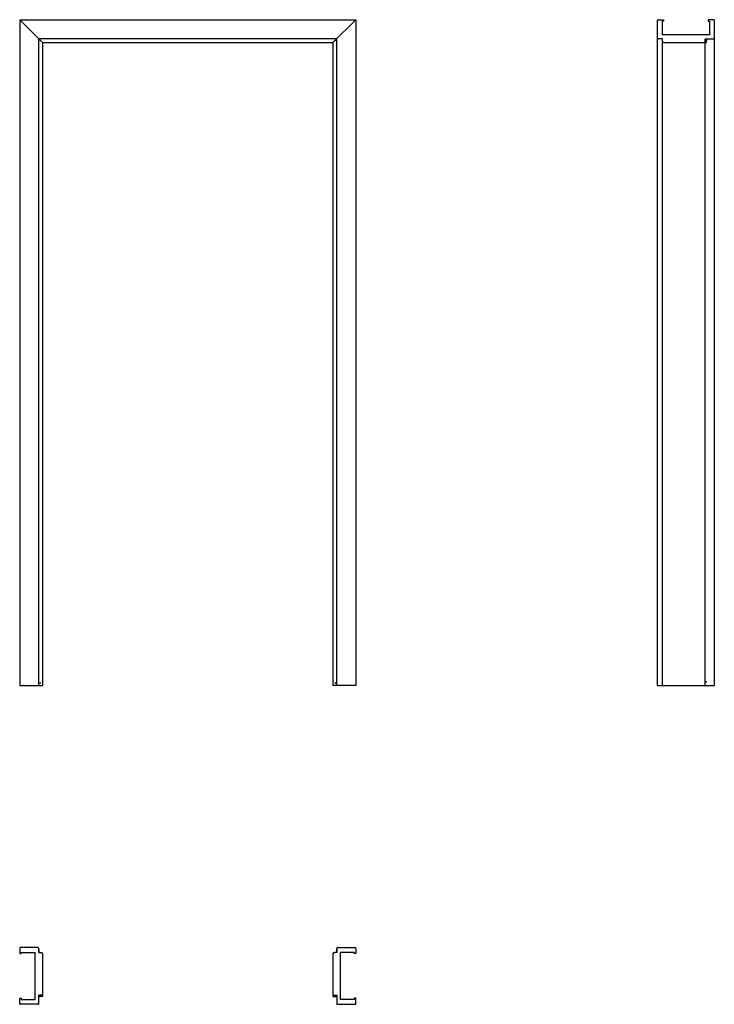
# Model space of a CAD drawing. Units: millimetres. Extents: x 0 to 2178, y -1000 to 2088.
import ezdxf

# ---------------------------------------------------------------- set-up
doc = ezdxf.new("R2010")
doc.units = ezdxf.units.MM
doc.layers.add('s-cienka', color=2, linetype='Continuous')
doc.layers.add('s-główna', color=7, linetype='Continuous')

msp = doc.modelspace()

# ---------------------------------------------------------------- linework, layer by layer
at = {"layer": 's-cienka'}
for p, q in [((2149, 2016), (2153.5, 2016)), ((2153.5, 2016), (2153.5, 2028)), ((72, -975.5), (60, -975.5)), ((72, -971), (72, -975.5)), ((982, -971), (982, -975.5)), ((982, -975.5), (994, -975.5))]:
    msp.add_line(p, q, dxfattribs=at)
for p in [(64, 2024), (990, 2024), (2153.5, 2024), (64, 7), (990, 7), (2153, 11), (64, -975.5), (990, -975.5)]:
    msp.add_point(p, dxfattribs=at)
at = {"layer": 's-główna'}
for p, q in [((0, 2088), (1054, 2088)), ((0, 2088), (0, 0)), ((1054, 2088), (1054, 0)), ((2000, 0), (2000, 2085)), ((2003, 2088), (2019, 2088)), ((2015, 2083), (2015, 2040)), ((2019, 2083), (2015, 2083)), ((2015, 2082.5), (2015, 2040)), ((2019, 2088), (2019, 2083)), ((2159, 2088), (2159, 2083)), ((2175, 2088), (2159, 2088)), ((2159, 2083), (2163, 2083)), ((2163, 2083), (2163, 2040.1)), ((2178, 2085), (2178, 0)), ((2163, 2040.1), (2015, 2040)), ((994, 2028), (60, 2028)), ((60, 0), (60, 2028)), ((72, 2016), (982, 2016)), ((72, 2016), (72, 0)), ((982, 2016), (982, 0)), ((994, 0), (994, 2028)), ((2015, 2028), (2003, 2028)), ((2015, 2028), (2003, 2028)), ((2015, 2028), (2015, 0)), ((2015, 2028), (2015, 2019)), ((2015, 2028), (2015, 2019)), ((2020, 2016), (2149, 2016)), ((2149, 0), (2149, 2028)), ((2149, 2028), (2175, 2028)), ((0, 0), (72, 0)), ((1054, 0), (982, 0)), ((2000, 0), (2178, 0)), ((0, -825), (0, -841)), ((56.5, -822), (3, -822)), ((57, -822), (3, -822)), ((60, -837), (60, -825)), ((60, -837), (60, -825)), ((60, -828), (60, -837)), ((994, -837), (994, -825)), ((994, -837), (994, -825)), ((994, -828), (994, -837)), ((997, -822), (1051, -822)), ((997.5, -822), (1051, -822)), ((1054, -825), (1054, -841)), ((0, -841), (5, -841)), ((5, -841), (5, -837)), ((5, -837), (48, -837)), ((5.5, -837), (48, -837)), ((48, -985), (48, -837)), ((60, -837), (67, -837)), ((72, -842), (72, -971)), ((982, -842), (982, -971)), ((994, -837), (987, -837)), ((1049, -837), (1006, -837)), ((1048.5, -837), (1006, -837)), ((1006, -985), (1006, -837)), ((1049, -841), (1049, -837)), ((1054, -841), (1049, -841)), ((0, -997), (0, -981)), ((0, -981), (5, -981)), ((5, -981), (5, -985)), ((5, -985), (48, -985)), ((72, -971), (60, -971)), ((60, -997), (60, -971)), ((72, -971), (60, -971)), ((982, -971), (994, -971)), ((982, -971), (994, -971)), ((994, -971), (994, -997)), ((994, -971), (994, -997)), ((1049, -985), (1006, -985)), ((1054, -981), (1049, -981)), ((1049, -981), (1049, -985)), ((1054, -997), (1054, -981)), ((57, -1000), (3, -1000)), ((56.5, -1000), (3, -1000)), ((997, -1000), (1051, -1000)), ((997.5, -1000), (1051, -1000))]:
    msp.add_line(p, q, dxfattribs=at)
at = {"layer": 's-główna', "lineweight": 25}
for p, q in [((72, 2016), (0, 2088)), ((982, 2016), (1054, 2088))]:
    msp.add_line(p, q, dxfattribs=at)
at = {"layer": 's-główna'}
for centre, radius, start, end in [((2003, 2085), 3, 90, 180), ((2175, 2085), 3, 0, 90), ((2003, 2031), 3, 180, 270), ((2003, 2031), 3, 180, 270), ((2020, 2021), 5, 180, 270), ((2175, 2031), 3, 270, 0), ((2175, 2031), 3, 270, 0), ((3, -825), 3, 90, 180), ((57, -825), 3, 0, 90), ((57, -825), 3, 0, 90), ((997, -825), 3, 90, 180), ((997, -825), 3, 90, 180), ((1051, -825), 3, 0, 90), ((67, -842), 5, 0, 90), ((987, -842), 5, 90, 180), ((3, -997), 3, 180, 270), ((57, -997), 3, 270, 0), ((57, -997), 3, 270, 0), ((997, -997), 3, 180, 270), ((997, -997), 3, 180, 270), ((1051, -997), 3, 270, 0)]:
    msp.add_arc(centre, radius, start, end, dxfattribs=at)

# ---------------------------------------------------------------- texts
at = {"flags": 9}
msp.add_attdef('INFORMACJA', (0, 0), 'Własność Porta KMI Poland, wszelkie prawa zastrzeżone.', height=2.5, dxfattribs=at)

doc.saveas('drawing.dxf')
